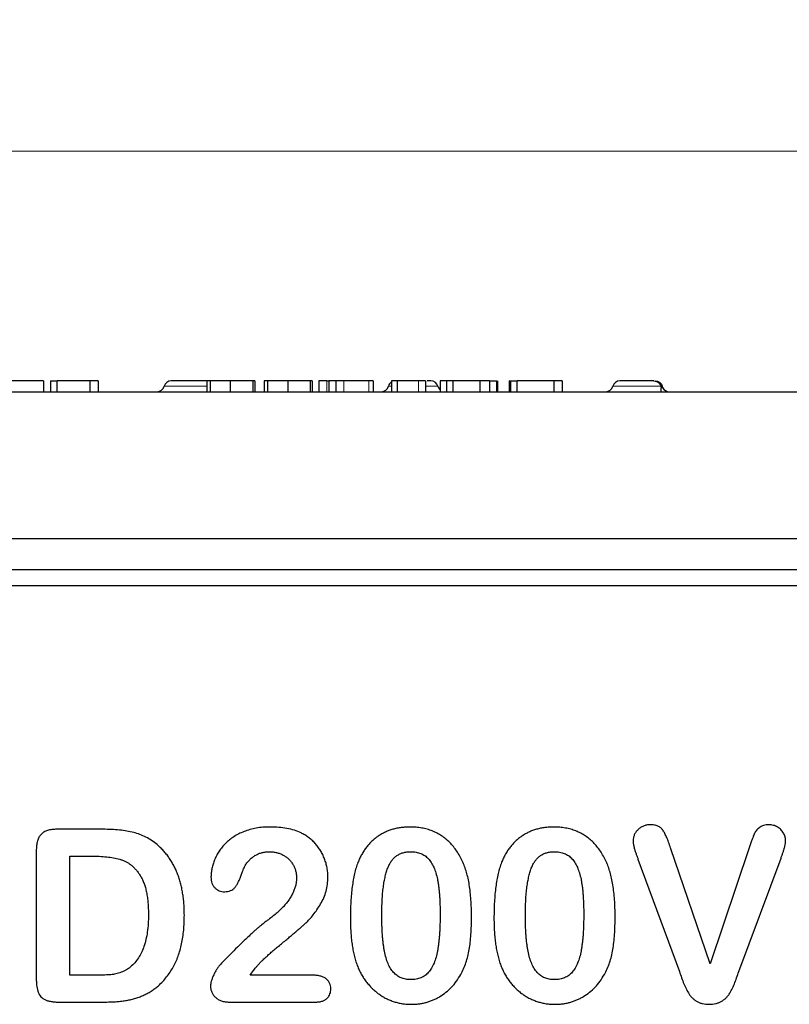
# Model space of a CAD drawing. Units: millimetres. Extents: x 0 to 420, y 0 to 297.
# Drawn here: x 311 to 337, y 229 to 263 of the extents above; entities that cross this region are included whole.
import ezdxf

# ---------------------------------------------------------------- set-up
doc = ezdxf.new("R2010")
doc.units = ezdxf.units.MM
doc.styles.add('SLDTEXTSTYLE0', font='TXT', dxfattribs={"width": 0.605})
doc.dimstyles.new('SLDDIMSTYLE0', dxfattribs={"dimtxt": 3.5, "dimasz": 3.5, "dimexe": 0, "dimexo": 0.0625, "dimgap": 0.875, "dimtad": 1, "dimlfac": 4, "dimrnd": 1e-09, "dimzin": 12, "dimdsep": 46, "dimtxsty": 'SLDTEXTSTYLE0', "dimsah": 1, "dimcen": 0.09, "dimadec": 0, "dimazin": 3, "dimtfac": 1, "dimtdec": 3, "dimtofl": 0, "dimtmove": 0, "dimatfit": 3, "dimfxl": 1, "dimfrac": 2, "dimtolj": 1, "dimtzin": 12, "dimarcsym": 0})

# ---------------------------------------------------------------- blocks, each defined once
blk = doc.blocks.new('_D')
at = {"color": 7, "linetype": 'Continuous', "lineweight": 0}
for p, q in [((222.318, 250.008), (222.318, 259.284)), ((387.318, 250.008), (387.318, 259.284)), ((222.318, 258.284), (387.318, 258.284))]:
    blk.add_line(p, q, dxfattribs=at)
at = {"color": 7, "linetype": 'Continuous', "lineweight": 18}
for points in [[(222.318, 258.284), (225.818, 257.746), (225.818, 258.823)], [(387.318, 258.284), (383.818, 258.823), (383.818, 257.746)]]:
    blk.add_solid(points, dxfattribs=at)
at = {"color": 7, "linetype": 'Continuous', "lineweight": 18, "insert": (300.807, 262.796), "char_height": 3.5, "attachment_point": 1, "style": 'SLDTEXTSTYLE0'}
blk.add_mtext('660', dxfattribs=at)

msp = doc.modelspace()

# ---------------------------------------------------------------- linework, layer by layer
at = {"color": 7, "linetype": 'Continuous', "lineweight": 25}
for p, q in [((311.474, 250.2831), (311.474, 249.9081)), ((311.7167, 250.2831), (311.7167, 249.9081)), ((311.9472, 249.9081), (311.9472, 250.2831)), ((313.0932, 250.2831), (311.9472, 250.2831)), ((313.0932, 250.2831), (313.0932, 249.9081)), ((313.3803, 250.2831), (313.3803, 249.9081)), ((317.1546, 250.2831), (317.1615, 250.283)), ((317.1615, 250.2831), (317.1615, 249.9081)), ((317.2748, 250.2831), (317.2748, 249.9081)), ((317.9814, 250.2831), (317.9814, 249.9081)), ((318.7641, 250.2831), (318.7641, 249.9081)), ((318.8349, 250.2831), (318.8349, 249.9081)), ((319.1615, 250.2831), (319.1615, 249.9081)), ((319.2748, 250.2831), (319.2748, 249.9081)), ((319.9814, 250.2831), (319.9814, 249.9081)), ((320.7641, 250.2831), (320.7641, 249.9081)), ((320.8349, 250.2831), (320.8349, 249.9081)), ((321.0605, 250.2831), (321.0605, 249.9081)), ((321.3407, 250.2831), (321.4115, 250.2831)), ((321.4115, 250.2831), (321.4115, 249.9081)), ((321.6586, 250.2831), (321.6586, 249.9081)), ((322.8031, 250.2831), (321.9301, 250.2831)), ((322.9584, 250.2831), (322.9584, 249.9081)), ((323.599, 250.2831), (323.599, 249.9081)), ((323.787, 250.2831), (323.787, 249.9081)), ((324.7768, 250.2831), (324.7768, 249.9081)), ((325.2865, 250.2831), (325.2865, 249.9081)), ((325.5077, 250.2831), (325.5077, 249.9081)), ((325.724, 250.2831), (325.724, 249.9081)), ((326.6742, 250.2831), (325.724, 250.2831)), ((326.6742, 250.2831), (326.6742, 249.9081)), ((327.0087, 250.2831), (327.0087, 249.9081)), ((327.2611, 249.9081), (327.2611, 250.2831)), ((327.2865, 250.2831), (327.2865, 249.9081)), ((327.6947, 250.2831), (327.6947, 249.9081)), ((327.7004, 250.2831), (327.6947, 250.2831)), ((327.7343, 250.2831), (327.7343, 249.9081)), ((327.9652, 249.9081), (327.9652, 250.2831)), ((329.2494, 250.2831), (327.9652, 250.2831)), ((329.2494, 250.2831), (329.2494, 249.9081)), ((329.5365, 250.2831), (329.5365, 249.9081)), ((242.4428, 249.9081), (367.1928, 249.9081)), ((333.0402, 250.0462), (333.0217, 250.0956)), ((365.193, 244.7831), (244.4426, 244.7831)), ((367.1928, 243.7081), (242.4428, 243.7081)), ((241.2229, 243.1581), (368.4127, 243.1581)), ((313.5446, 234.6737), (311.9418, 234.6737)), ((311.224, 233.9267), (311.224, 229.5163)), ((334.6847, 229.9862), (333.3114, 234.028)), ((336.0605, 234.0573), (334.6847, 229.9862)), ((312.3959, 229.5956), (312.3959, 233.7362)), ((312.3959, 233.7362), (313.2138, 233.7362)), ((332.175, 233.6386), (333.6178, 229.7226)), ((335.6894, 229.7226), (337.1566, 233.6715)), ((313.3346, 229.5956), (312.3959, 229.5956)), ((320.8236, 229.5956), (318.6728, 229.5956)), ((311.9967, 228.6581), (313.5861, 228.6581)), ((317.9464, 228.6581), (320.9591, 228.6581))]:
    msp.add_line(p, q, dxfattribs=at)
at = {"color": 8, "linetype": 'Continuous', "lineweight": 18}
for p, q in [((321.3407, 249.9081), (321.3407, 250.2831)), ((321.9301, 250.2831), (321.9301, 249.9081)), ((322.8031, 250.2831), (322.8031, 249.9081)), ((324.5375, 250.2831), (324.5375, 249.9081)), ((315.6764, 250.0956), (317.1615, 250.0956)), ((323.4889, 250.0956), (323.599, 250.0956)), ((324.7768, 250.0956), (325.2092, 250.0956)), ((331.3014, 250.0956), (332.9743, 250.0956)), ((332.9819, 250.0462), (333.0402, 250.0462))]:
    msp.add_line(p, q, dxfattribs=at)
at = {"color": 7, "linetype": 'Continuous', "lineweight": 25}
for centre, start, end in [((315.9184, 250.0331), 90, 165.52249), ((323.7309, 250.0331), 121.84184, 165.52249), ((324.9671, 250.0331), 14.47751, 90), ((331.5434, 250.0331), 90, 165.52249), ((315.4343, 250.1581), 270, 345.52249), ((323.2468, 250.1581), 270, 345.52249), ((325.4513, 250.1581), 194.47751, 228.78279), ((331.0593, 250.1581), 270, 345.52249), ((333.2638, 250.1581), 206.59391, 270)]:
    msp.add_arc(centre, 0.25, start, end, dxfattribs=at)
for points, knots in [([(310.6474, 250.2831), (310.5407, 250.2831), (310.349, 250.2831), (310.1039, 250.2831), (309.9133, 250.2831), (309.7785, 250.2831), (309.7638, 250.2831), (309.7553, 250.2831)], [0, 0, 0, 0, 0.1899856, 0.3414165, 0.4929079, 0.7074674, 1, 1, 1, 1]), ([(311.474, 250.2831), (311.4608, 250.2831), (311.4382, 250.2831), (311.2724, 250.2831), (311.0629, 250.2831), (310.843, 250.2831), (310.7022, 250.2831), (310.6474, 250.2831)], [0, 0, 0, 0, 0.27762258, 0.47749256, 0.67755589, 0.87453402, 1, 1, 1, 1]), ([(311.7167, 250.2831), (311.719, 250.2831), (311.723, 250.2831), (311.7604, 250.2831), (311.8105, 250.2831), (311.8756, 250.2831), (311.9233, 250.2831), (311.9472, 250.2831)], [0, 0, 0, 0, 0.23002214, 0.40160621, 0.5733455, 0.78593787, 1, 1, 1, 1]), ([(313.3803, 250.2831), (313.3783, 250.2831), (313.3752, 250.2831), (313.3364, 250.2831), (313.2833, 250.2831), (313.1992, 250.2831), (313.1335, 250.2831), (313.0932, 250.2831)], [0, 0, 0, 0, 0.2910696, 0.4394314, 0.5894335, 0.7484243, 1, 1, 1, 1]), ([(317.1546, 250.2831), (317.1463, 250.2831), (317.1335, 250.2831), (317.0565, 250.2831), (316.9766, 250.2831), (316.8783, 250.2831), (316.7343, 250.2831), (316.5365, 250.2831), (316.3388, 250.2831), (316.1947, 250.2831), (316.0964, 250.2831), (316.0165, 250.2831), (315.9395, 250.2831), (315.9267, 250.2831), (315.9184, 250.2831)], [0, 0, 0, 0, 0.1197215, 0.1848954, 0.25, 0.3151739, 0.3802785, 0.5, 0.6197215, 0.6848954, 0.75, 0.8151739, 0.8802785, 1, 1, 1, 1]), ([(317.2748, 250.2831), (317.2515, 250.2831), (317.1879, 250.2831), (317.1647, 250.2831), (317.162, 250.2831), (317.1615, 250.2831)], [0, 0, 0, 0, 0.31812954, 0.86782704, 1, 1, 1, 1]), ([(317.9814, 250.2831), (317.8776, 250.2831), (317.7019, 250.2831), (317.4802, 250.2831), (317.3387, 250.2831), (317.2808, 250.2831), (317.2763, 250.2831), (317.2748, 250.2831)], [0, 0, 0, 0, 0.3025531, 0.5122904, 0.7229565, 0.9049688, 1, 1, 1, 1]), ([(318.7641, 250.2831), (318.7578, 250.2831), (318.7435, 250.2831), (318.6394, 250.2831), (318.4575, 250.2831), (318.2178, 250.2831), (318.0502, 250.2831), (317.9814, 250.2831)], [0, 0, 0, 0, 0.1216194, 0.2791968, 0.5111499, 0.7991612, 1, 1, 1, 1]), ([(318.8349, 250.2831), (318.8316, 250.2831), (318.826, 250.2831), (318.7934, 250.2831), (318.7698, 250.2831), (318.7641, 250.2831)], [0, 0, 0, 0, 0.5153945, 0.8813004, 1, 1, 1, 1]), ([(319.2748, 250.2831), (319.2515, 250.2831), (319.1879, 250.2831), (319.1647, 250.2831), (319.162, 250.2831), (319.1615, 250.2831)], [0, 0, 0, 0, 0.3181295, 0.867827, 1, 1, 1, 1]), ([(319.9814, 250.2831), (319.8776, 250.2831), (319.7019, 250.2831), (319.4802, 250.2831), (319.3387, 250.2831), (319.2808, 250.2831), (319.2763, 250.2831), (319.2748, 250.2831)], [0, 0, 0, 0, 0.3025531, 0.5122904, 0.7229565, 0.9049688, 1, 1, 1, 1]), ([(320.7641, 250.2831), (320.7578, 250.2831), (320.7435, 250.2831), (320.6394, 250.2831), (320.4575, 250.2831), (320.2178, 250.2831), (320.0502, 250.2831), (319.9814, 250.2831)], [0, 0, 0, 0, 0.1216194, 0.2791968, 0.5111499, 0.7991612, 1, 1, 1, 1]), ([(320.8349, 250.2831), (320.8316, 250.2831), (320.826, 250.2831), (320.7934, 250.2831), (320.7698, 250.2831), (320.7641, 250.2831)], [0, 0, 0, 0, 0.5153945, 0.8813004, 1, 1, 1, 1]), ([(321.3407, 250.2831), (321.3038, 250.2831), (321.2296, 250.2831), (321.1389, 250.2831), (321.0877, 250.2831), (321.064, 250.2831), (321.0618, 250.2831), (321.0605, 250.2831)], [0, 0, 0, 0, 0.28664754, 0.5758877, 0.69002363, 0.80369355, 1, 1, 1, 1]), ([(321.6586, 250.2831), (321.6196, 250.2831), (321.5583, 250.2831), (321.4865, 250.2831), (321.4402, 250.2831), (321.4152, 250.2831), (321.4128, 250.2831), (321.4115, 250.2831)], [0, 0, 0, 0, 0.2672705, 0.4197239, 0.5727165, 0.7862333, 1, 1, 1, 1]), ([(321.9301, 250.2831), (321.911, 250.2831), (321.8728, 250.2831), (321.8154, 250.2831), (321.7565, 250.2831), (321.6999, 250.2831), (321.6687, 250.2831), (321.6586, 250.2831)], [0, 0, 0, 0, 0.26104873, 0.52222326, 0.74151517, 0.91673211, 1, 1, 1, 1]), ([(322.9584, 250.2831), (322.9537, 250.2831), (322.9424, 250.2831), (322.8756, 250.2831), (322.8274, 250.2831), (322.8031, 250.2831)], [0, 0, 0, 0, 0.25893618, 0.62638023, 1, 1, 1, 1]), ([(323.787, 250.2831), (323.7639, 250.2831), (323.722, 250.2831), (323.6716, 250.2831), (323.6302, 250.2831), (323.6024, 250.2831), (323.6002, 250.2831), (323.599, 250.2831)], [0, 0, 0, 0, 0.1939148, 0.3502992, 0.5054216, 0.7516578, 1, 1, 1, 1]), ([(324.5375, 250.2831), (324.4616, 250.2831), (324.2727, 250.2831), (324.0825, 250.2831), (323.9695, 250.2831), (323.9161, 250.2831), (323.8845, 250.2831), (323.841, 250.2831), (323.8085, 250.2831), (323.787, 250.2831)], [0, 0, 0, 0, 0.2554912, 0.6354585, 0.7817717, 0.8622201, 0.9029203, 0.9357468, 1, 1, 1, 1]), ([(324.7768, 250.2831), (324.7754, 250.2831), (324.773, 250.2831), (324.7494, 250.2831), (324.7012, 250.2831), (324.6288, 250.2831), (324.568, 250.2831), (324.5375, 250.2831)], [0, 0, 0, 0, 0.1814333, 0.3031025, 0.4247379, 0.710993, 1, 1, 1, 1]), ([(324.9671, 250.2831), (324.9583, 250.2831), (324.9447, 250.2831), (324.8826, 250.2831), (324.8436, 250.2831), (324.832, 250.2831)], [0, 0, 0, 0, 0.5634201, 0.8701344, 1, 1, 1, 1]), ([(325.5077, 250.2831), (325.4758, 250.2831), (325.4222, 250.2831), (325.3592, 250.2831), (325.3154, 250.2831), (325.2898, 250.2831), (325.2877, 250.2831), (325.2865, 250.2831)], [0, 0, 0, 0, 0.2339302, 0.3931094, 0.5519347, 0.7688691, 1, 1, 1, 1]), ([(325.724, 250.2831), (325.722, 250.2831), (325.7187, 250.2831), (325.68, 250.2831), (325.6292, 250.2831), (325.5679, 250.2831), (325.5269, 250.2831), (325.5077, 250.2831)], [0, 0, 0, 0, 0.3252023, 0.5088189, 0.6937676, 0.8563056, 1, 1, 1, 1]), ([(327.0087, 250.2831), (326.9727, 250.2831), (326.9029, 250.2831), (326.8092, 250.2831), (326.7433, 250.2831), (326.6974, 250.2831), (326.6742, 250.2831)], [0, 0, 0, 0, 0.2271219, 0.4399683, 0.7178316, 1, 1, 1, 1]), ([(327.0087, 250.2831), (327.044, 250.2831), (327.1121, 250.2831), (327.1987, 250.2831), (327.243, 250.2831), (327.2588, 250.2831), (327.2611, 250.2831)], [0, 0, 0, 0, 0.3297793, 0.6368341, 0.9465392, 1, 1, 1, 1]), ([(327.7343, 250.2831), (327.7366, 250.2831), (327.7406, 250.2831), (327.7779, 250.2831), (327.8279, 250.2831), (327.8932, 250.2831), (327.941, 250.2831), (327.9652, 250.2831)], [0, 0, 0, 0, 0.2296873, 0.4010108, 0.5724893, 0.7835332, 1, 1, 1, 1]), ([(329.5365, 250.2831), (329.5344, 250.2831), (329.5311, 250.2831), (329.4923, 250.2831), (329.4419, 250.2831), (329.3645, 250.2831), (329.2987, 250.2831), (329.2547, 250.2831), (329.2494, 250.2831)], [0, 0, 0, 0, 0.2949951, 0.4428714, 0.5922599, 0.7242244, 0.9670011, 1, 1, 1, 1]), ([(332.7323, 250.2831), (332.6998, 250.2831), (332.6328, 250.2831), (332.4577, 250.2831), (332.2514, 250.2831), (332.0383, 250.2831), (331.839, 250.2831), (331.6744, 250.2831), (331.5639, 250.2831), (331.5501, 250.2831), (331.5434, 250.2831)], [0, 0, 0, 0, 0.1212402, 0.25, 0.3787598, 0.5, 0.6212402, 0.75, 0.8787598, 1, 1, 1, 1]), ([(332.7323, 250.2831), (332.7619, 250.2801), (332.8165, 250.2745), (332.8893, 250.2325), (332.9462, 250.1735), (332.9651, 250.1212), (332.9743, 250.0956)], [0, 0, 0, 0, 0.27109283, 0.50049131, 0.75591724, 1, 1, 1, 1]), ([(332.7796, 250.2831), (332.8061, 250.2807), (332.8592, 250.2759), (332.9319, 250.2365), (332.9916, 250.1771), (333.0123, 250.1211), (333.0217, 250.0956)], [0, 0, 0, 0, 0.2719265, 0.544695, 0.7932311, 1, 1, 1, 1]), ([(332.9743, 250.0956), (332.9755, 250.0906), (332.9783, 250.0788), (332.9808, 250.0617), (332.9815, 250.0517), (332.9819, 250.0462)], [0, 0, 0, 0, 0.2525851, 0.587911, 1, 1, 1, 1]), ([(332.9892, 249.9081), (332.9888, 249.915), (332.9881, 249.929), (332.984, 250.0065), (332.9819, 250.0462)], [0, 0, 0, 0, 0.48827532, 1, 1, 1, 1]), ([(332.601, 234.83), (332.5597, 234.8279), (332.4798, 234.824), (332.365, 234.7913), (332.2623, 234.7351), (332.173, 234.6594), (332.0996, 234.5721), (332.0452, 234.4771), (332.0119, 234.3768), (332.0075, 234.3078), (332.0053, 234.2734)], [0, 0, 0, 0, 0.1372128, 0.2652797, 0.3930388, 0.523675, 0.6524051, 0.7705665, 0.8856823, 1, 1, 1, 1]), ([(333.3114, 234.028), (333.2892, 234.0933), (333.2477, 234.2155), (333.1812, 234.3829), (333.1155, 234.522), (333.0502, 234.6362), (332.9719, 234.7284), (332.8669, 234.7884), (332.7408, 234.8241), (332.6497, 234.8279), (332.601, 234.83)], [0, 0, 0, 0, 0.1767331, 0.3306453, 0.4612164, 0.5706414, 0.6673534, 0.7669446, 0.875497, 1, 1, 1, 1]), ([(336.7392, 234.83), (336.7053, 234.8291), (336.6405, 234.8273), (336.5491, 234.8072), (336.4681, 234.7759), (336.3996, 234.7312), (336.3424, 234.6791), (336.2929, 234.6241), (336.2524, 234.5653), (336.2189, 234.4998), (336.1875, 234.4204), (336.1517, 234.3207), (336.1072, 234.1973), (336.0769, 234.1066), (336.0605, 234.0573)], [0, 0, 0, 0, 0.0902331, 0.1723919, 0.2483622, 0.3206061, 0.3890067, 0.4543431, 0.5175542, 0.5787105, 0.6502501, 0.745003, 0.8613602, 1, 1, 1, 1]), ([(337.3178, 234.2819), (337.3138, 234.3265), (337.3057, 234.4184), (337.2539, 234.5252), (337.2012, 234.6062), (337.1514, 234.6616), (337.0948, 234.7108), (337.0318, 234.7532), (336.9634, 234.7877), (336.891, 234.8119), (336.8159, 234.8273), (336.7649, 234.8291), (336.7392, 234.83)], [0, 0, 0, 0, 0.15153656, 0.31247497, 0.39754956, 0.48111627, 0.56572539, 0.6527256, 0.73962611, 0.82609325, 0.91238198, 1, 1, 1, 1]), ([(311.9418, 234.6737), (311.883, 234.6719), (311.773, 234.6685), (311.6198, 234.6363), (311.4922, 234.5804), (311.3891, 234.5006), (311.3118, 234.394), (311.2608, 234.2608), (311.2294, 234.1023), (311.2259, 233.9879), (311.224, 233.9267)], [0, 0, 0, 0, 0.1468944, 0.2751039, 0.3890235, 0.4926963, 0.5975669, 0.7140285, 0.8470083, 1, 1, 1, 1]), ([(315.4294, 234.1427), (315.3677, 234.1914), (315.2459, 234.2876), (315.0463, 234.4054), (314.836, 234.4971), (314.614, 234.5663), (314.376, 234.6138), (314.1188, 234.6493), (313.8391, 234.6695), (313.6451, 234.6723), (313.5446, 234.6737)], [0, 0, 0, 0, 0.1175464, 0.232354, 0.346196, 0.4605446, 0.5801164, 0.7093641, 0.8493648, 1, 1, 1, 1]), ([(319.3722, 234.7519), (319.2875, 234.7501), (319.1236, 234.7467), (318.8856, 234.7171), (318.6648, 234.6676), (318.4607, 234.5987), (318.2742, 234.5146), (318.1038, 234.4177), (317.951, 234.3077), (317.8148, 234.1865), (317.6958, 234.0552), (317.5935, 233.9154), (317.5042, 233.7695), (317.433, 233.6168), (317.3791, 233.4622), (317.3374, 233.3104), (317.3138, 233.1604), (317.3099, 233.0613), (317.308, 233.0124)], [0, 0, 0, 0, 0.0844779, 0.1634089, 0.2387276, 0.3098279, 0.3779443, 0.4424786, 0.5049903, 0.5653533, 0.6239664, 0.6814359, 0.7378832, 0.794348, 0.84903, 0.9011062, 0.951216, 1, 1, 1, 1]), ([(320.4428, 234.5492), (320.3662, 234.581), (320.2081, 234.6466), (319.9493, 234.7071), (319.6684, 234.7459), (319.4733, 234.7498), (319.3722, 234.7519)], [0, 0, 0, 0, 0.2263647, 0.4669659, 0.7239671, 1, 1, 1, 1]), ([(321.3803, 233.0099), (321.3789, 233.0641), (321.376, 233.1721), (321.3536, 233.3329), (321.3152, 233.4903), (321.2641, 233.6444), (321.1998, 233.7922), (321.1238, 233.9326), (321.0358, 234.0636), (320.9357, 234.1843), (320.8253, 234.2942), (320.7076, 234.3938), (320.5791, 234.4786), (320.4884, 234.5256), (320.4428, 234.5492)], [0, 0, 0, 0, 0.08557379, 0.17056626, 0.25584262, 0.34121098, 0.42670749, 0.5101176, 0.59301347, 0.67563979, 0.75744955, 0.83867649, 0.91889777, 1, 1, 1, 1]), ([(324.2416, 234.7519), (324.1887, 234.751), (324.0846, 234.7492), (323.9317, 234.7341), (323.7842, 234.7103), (323.6427, 234.6739), (323.5056, 234.6314), (323.3758, 234.5749), (323.2502, 234.5119), (323.1313, 234.4374), (323.0181, 234.354), (322.9121, 234.2611), (322.8129, 234.1595), (322.7208, 234.0488), (322.6355, 233.9293), (322.5574, 233.8007), (322.486, 233.6632), (322.4449, 233.5669), (322.424, 233.5177)], [0, 0, 0, 0, 0.0676225, 0.1329122, 0.196164, 0.2583317, 0.3194978, 0.3793707, 0.4388972, 0.4989145, 0.5583956, 0.6184578, 0.6787559, 0.7396673, 0.8022835, 0.8662176, 0.9317944, 1, 1, 1, 1]), ([(326.0666, 233.5544), (326.0354, 233.6175), (325.9746, 233.7407), (325.8688, 233.9136), (325.7514, 234.0693), (325.6255, 234.2115), (325.4876, 234.336), (325.3412, 234.4473), (325.1822, 234.5401), (325.0135, 234.6175), (324.834, 234.6769), (324.6454, 234.7214), (324.4466, 234.7471), (324.3109, 234.7503), (324.2416, 234.7519)], [0, 0, 0, 0, 0.0910793, 0.1775403, 0.2617361, 0.3429759, 0.4226914, 0.501625, 0.5804129, 0.6602412, 0.7412814, 0.8245046, 0.9104661, 1, 1, 1, 1]), ([(329.2416, 234.7519), (329.1887, 234.751), (329.0846, 234.7492), (328.9317, 234.7341), (328.7842, 234.7103), (328.6427, 234.6739), (328.5056, 234.6314), (328.3758, 234.5749), (328.2502, 234.5119), (328.1313, 234.4374), (328.0181, 234.354), (327.9121, 234.2611), (327.8129, 234.1595), (327.7208, 234.0488), (327.6355, 233.9293), (327.5574, 233.8007), (327.486, 233.6632), (327.4449, 233.5669), (327.424, 233.5177)], [0, 0, 0, 0, 0.0676225, 0.1329122, 0.196164, 0.2583317, 0.3194978, 0.3793707, 0.4388972, 0.4989145, 0.5583956, 0.6184578, 0.6787559, 0.7396673, 0.8022835, 0.8662176, 0.9317944, 1, 1, 1, 1]), ([(331.0666, 233.5544), (331.0354, 233.6175), (330.9746, 233.7407), (330.8688, 233.9136), (330.7514, 234.0693), (330.6255, 234.2115), (330.4876, 234.336), (330.3412, 234.4473), (330.1822, 234.5401), (330.0135, 234.6175), (329.834, 234.6769), (329.6454, 234.7214), (329.4466, 234.7471), (329.3109, 234.7503), (329.2416, 234.7519)], [0, 0, 0, 0, 0.0910793, 0.1775403, 0.2617361, 0.3429759, 0.4226914, 0.501625, 0.5804129, 0.6602412, 0.7412814, 0.8245046, 0.9104661, 1, 1, 1, 1]), ([(316.3803, 231.6806), (316.3796, 231.7485), (316.3783, 231.8821), (316.3669, 232.0788), (316.3492, 232.2691), (316.3216, 232.4526), (316.2899, 232.6302), (316.2472, 232.8), (316.2007, 232.9644), (316.1435, 233.1215), (316.0823, 233.2735), (316.011, 233.4175), (315.9327, 233.5548), (315.847, 233.6856), (315.7545, 233.8103), (315.6537, 233.9282), (315.5452, 234.039), (315.468, 234.1082), (315.4294, 234.1427)], [0, 0, 0, 0, 0.0747568, 0.1469286, 0.2166266, 0.2849237, 0.3509373, 0.4149841, 0.4774474, 0.5387454, 0.5987553, 0.6576039, 0.7153391, 0.7725673, 0.8294989, 0.8860067, 0.942977, 1, 1, 1, 1]), ([(332.0053, 234.2734), (332.0071, 234.2428), (332.0113, 234.175), (332.0314, 234.0689), (332.0609, 233.9578), (332.0968, 233.8489), (332.1381, 233.7445), (332.1626, 233.6741), (332.175, 233.6386)], [0, 0, 0, 0, 0.1391465, 0.3082002, 0.4898727, 0.6612273, 0.8291952, 1, 1, 1, 1]), ([(337.1566, 233.6715), (337.1687, 233.707), (337.1923, 233.7765), (337.2304, 233.879), (337.2651, 233.9811), (337.2928, 234.0841), (337.3141, 234.1842), (337.3166, 234.2505), (337.3178, 234.2819)], [0, 0, 0, 0, 0.1771268, 0.3469937, 0.5174159, 0.6869008, 0.8514843, 1, 1, 1, 1]), ([(318.4982, 233.4152), (318.5241, 233.4533), (318.5746, 233.5275), (318.6638, 233.6245), (318.7595, 233.7078), (318.8636, 233.7744), (318.9739, 233.8284), (319.0918, 233.8662), (319.2176, 233.8885), (319.3038, 233.8911), (319.3478, 233.8925)], [0, 0, 0, 0, 0.1354942, 0.2634044, 0.3864527, 0.507607, 0.6258905, 0.7466126, 0.8705596, 1, 1, 1, 1]), ([(319.3478, 233.8925), (319.3898, 233.8912), (319.4725, 233.8887), (319.5935, 233.865), (319.7103, 233.8309), (319.8198, 233.7784), (319.9227, 233.7157), (320.0151, 233.6396), (320.0948, 233.5505), (320.163, 233.4518), (320.219, 233.3439), (320.2571, 233.2271), (320.2833, 233.1039), (320.2854, 233.019), (320.2865, 232.9757)], [0, 0, 0, 0, 0.0859597, 0.168974, 0.2517287, 0.334475, 0.4167839, 0.4978565, 0.5786719, 0.6607147, 0.7430616, 0.8265802, 0.911545, 1, 1, 1, 1]), ([(323.2553, 231.6818), (323.2561, 231.7725), (323.2576, 231.9484), (323.267, 232.2029), (323.2838, 232.4395), (323.3081, 232.6573), (323.338, 232.857), (323.3756, 233.0385), (323.4204, 233.2016), (323.4709, 233.3478), (323.5319, 233.4759), (323.6032, 233.5874), (323.6848, 233.6829), (323.7797, 233.7594), (323.8842, 233.8207), (324.0009, 233.8613), (324.1269, 233.8882), (324.2146, 233.891), (324.2599, 233.8925)], [0, 0, 0, 0, 0.1003589, 0.1944777, 0.2815558, 0.3626069, 0.4368145, 0.5048597, 0.5674161, 0.6237793, 0.6757069, 0.7238884, 0.7698192, 0.8139559, 0.8581063, 0.9030882, 0.9499508, 1, 1, 1, 1]), ([(324.2599, 233.8925), (324.2921, 233.8918), (324.3546, 233.8904), (324.4455, 233.8798), (324.5307, 233.8596), (324.6111, 233.8333), (324.6861, 233.799), (324.7551, 233.7569), (324.8194, 233.7078), (324.8983, 233.6298), (324.9858, 233.5117), (325.0736, 233.3454), (325.1438, 233.1496), (325.1872, 232.968), (325.2156, 232.808), (325.2352, 232.677), (325.2506, 232.5373), (325.2645, 232.3892), (325.2736, 232.2324), (325.2809, 232.0672), (325.2862, 231.8938), (325.2864, 231.7754), (325.2865, 231.7148)], [0, 0, 0, 0, 0.0357587, 0.0694767, 0.1015145, 0.1329822, 0.1633413, 0.192974, 0.2226481, 0.2530341, 0.315997, 0.3852013, 0.4613302, 0.5465698, 0.5925282, 0.6419115, 0.6938096, 0.7487655, 0.8072263, 0.8683492, 0.9326035, 1, 1, 1, 1]), ([(328.2553, 231.6818), (328.2561, 231.7725), (328.2576, 231.9484), (328.267, 232.2029), (328.2838, 232.4395), (328.3081, 232.6573), (328.338, 232.857), (328.3756, 233.0385), (328.4204, 233.2016), (328.4709, 233.3478), (328.5319, 233.4759), (328.6032, 233.5874), (328.6848, 233.6829), (328.7797, 233.7594), (328.8842, 233.8207), (329.0009, 233.8613), (329.1269, 233.8882), (329.2146, 233.891), (329.2599, 233.8925)], [0, 0, 0, 0, 0.1003589, 0.1944777, 0.2815558, 0.3626069, 0.4368145, 0.5048597, 0.5674161, 0.6237793, 0.6757069, 0.7238884, 0.7698192, 0.8139559, 0.8581063, 0.9030882, 0.9499508, 1, 1, 1, 1]), ([(329.2599, 233.8925), (329.2921, 233.8918), (329.3546, 233.8904), (329.4455, 233.8798), (329.5307, 233.8596), (329.6111, 233.8333), (329.6861, 233.799), (329.7551, 233.7569), (329.8194, 233.7078), (329.8983, 233.6298), (329.9858, 233.5117), (330.0736, 233.3454), (330.1438, 233.1496), (330.1872, 232.968), (330.2156, 232.808), (330.2352, 232.677), (330.2506, 232.5373), (330.2645, 232.3892), (330.2736, 232.2324), (330.2809, 232.0672), (330.2862, 231.8938), (330.2864, 231.7754), (330.2865, 231.7148)], [0, 0, 0, 0, 0.0357587, 0.0694767, 0.1015145, 0.1329822, 0.1633413, 0.192974, 0.2226481, 0.2530341, 0.315997, 0.3852013, 0.4613302, 0.5465698, 0.5925282, 0.6419115, 0.6938096, 0.7487655, 0.8072263, 0.8683492, 0.9326035, 1, 1, 1, 1]), ([(313.2138, 233.7362), (313.305, 233.735), (313.4808, 233.7327), (313.7338, 233.7097), (313.9659, 233.6704), (314.1464, 233.6262), (314.2815, 233.5798), (314.3759, 233.5323), (314.4666, 233.4759), (314.5539, 233.41), (314.6355, 233.3321), (314.7139, 233.2452), (314.7886, 233.1481), (314.8597, 233.0405), (314.9252, 232.9208), (314.9793, 232.786), (315.0276, 232.6383), (315.0639, 232.4753), (315.0954, 232.2991), (315.1145, 232.1081), (315.1291, 231.9034), (315.1299, 231.762), (315.1303, 231.6891)], [0, 0, 0, 0, 0.08340551, 0.16077738, 0.23212674, 0.29856954, 0.3305928, 0.36255327, 0.39498492, 0.42818703, 0.46241844, 0.49799736, 0.53514783, 0.57437698, 0.61584653, 0.65973921, 0.70705853, 0.75788973, 0.81229009, 0.870699, 0.9333646, 1, 1, 1, 1]), ([(322.424, 233.5177), (322.4019, 233.4562), (322.3562, 233.3288), (322.3038, 233.1248), (322.2588, 232.9039), (322.2227, 232.666), (322.1948, 232.4122), (322.176, 232.143), (322.1631, 231.8585), (322.1621, 231.6635), (322.1615, 231.5634)], [0, 0, 0, 0, 0.0989521, 0.2047312, 0.3185243, 0.4400483, 0.5689474, 0.704815, 0.8484642, 1, 1, 1, 1]), ([(326.3803, 231.633), (326.3794, 231.7335), (326.3777, 231.929), (326.3628, 232.2136), (326.339, 232.4808), (326.305, 232.7301), (326.2619, 232.9619), (326.2062, 233.1755), (326.1447, 233.373), (326.092, 233.4953), (326.0666, 233.5544)], [0, 0, 0, 0, 0.1537903, 0.299037, 0.4359431, 0.5641342, 0.6839118, 0.7964025, 0.9017315, 1, 1, 1, 1]), ([(327.424, 233.5177), (327.4019, 233.4562), (327.3562, 233.3288), (327.3038, 233.1248), (327.2588, 232.9039), (327.2227, 232.666), (327.1948, 232.4122), (327.176, 232.143), (327.1631, 231.8585), (327.1621, 231.6635), (327.1615, 231.5634)], [0, 0, 0, 0, 0.0989521, 0.2047312, 0.3185243, 0.4400483, 0.5689474, 0.704815, 0.8484642, 1, 1, 1, 1]), ([(331.3803, 231.633), (331.3794, 231.7335), (331.3777, 231.929), (331.3628, 232.2136), (331.339, 232.4808), (331.305, 232.7301), (331.2619, 232.9619), (331.2062, 233.1755), (331.1447, 233.373), (331.092, 233.4953), (331.0666, 233.5544)], [0, 0, 0, 0, 0.1537903, 0.299037, 0.4359431, 0.5641342, 0.6839118, 0.7964025, 0.9017315, 1, 1, 1, 1]), ([(317.7853, 232.4984), (317.8225, 232.5002), (317.8933, 232.5035), (317.9922, 232.5321), (318.0771, 232.579), (318.146, 232.6479), (318.205, 232.7327), (318.2612, 232.8321), (318.3133, 232.9477), (318.36, 233.0725), (318.4019, 233.1918), (318.4388, 233.2908), (318.4705, 233.3623), (318.4903, 233.4002), (318.4982, 233.4152)], [0, 0, 0, 0, 0.0892722, 0.1696799, 0.2449531, 0.3195956, 0.4015036, 0.4925343, 0.5935504, 0.7055291, 0.8124827, 0.8972386, 0.9593532, 1, 1, 1, 1]), ([(317.308, 233.0124), (317.3095, 232.9748), (317.3122, 232.9026), (317.3388, 232.8009), (317.3802, 232.7103), (317.4406, 232.6342), (317.5145, 232.575), (317.5965, 232.5289), (317.6886, 232.5032), (317.7526, 232.5001), (317.7853, 232.4984)], [0, 0, 0, 0, 0.1429515, 0.2740976, 0.3974626, 0.5198998, 0.6399213, 0.7564005, 0.8755791, 1, 1, 1, 1]), ([(318.8754, 229.8654), (318.8964, 229.8904), (318.9412, 229.9438), (319.017, 230.0257), (319.1071, 230.1126), (319.2063, 230.2096), (319.3193, 230.3118), (319.4438, 230.4218), (319.5806, 230.5389), (319.7259, 230.66), (319.8721, 230.7806), (320.0103, 230.8959), (320.1377, 231.0026), (320.2543, 231.0999), (320.3582, 231.1907), (320.4533, 231.2703), (320.5341, 231.3448), (320.6331, 231.4293), (320.7467, 231.5441), (320.8762, 231.6989), (321.0049, 231.8764), (321.1305, 232.0726), (321.2428, 232.2865), (321.3222, 232.5177), (321.3715, 232.76), (321.3773, 232.9259), (321.3803, 233.0099)], [0, 0, 0, 0, 0.0235759, 0.0504251, 0.0805826, 0.1140727, 0.1507146, 0.1907242, 0.2341113, 0.2808835, 0.3274677, 0.3711142, 0.410995, 0.4475245, 0.4808943, 0.510723, 0.5371762, 0.5603075, 0.6048147, 0.6536589, 0.7060766, 0.7631944, 0.8219935, 0.8802228, 0.9392898, 1, 1, 1, 1]), ([(320.2865, 232.9757), (320.2851, 232.9345), (320.2823, 232.8516), (320.2588, 232.7268), (320.2222, 232.6008), (320.1702, 232.4741), (320.1062, 232.3467), (320.025, 232.2224), (319.9342, 232.097), (319.8268, 231.9753), (319.7066, 231.8542), (319.5731, 231.7331), (319.4252, 231.6121), (319.3193, 231.5348), (319.2648, 231.495)], [0, 0, 0, 0, 0.0661844, 0.1332932, 0.2034691, 0.2768375, 0.3531925, 0.4323107, 0.5151282, 0.6018329, 0.6929554, 0.7892759, 0.8915433, 1, 1, 1, 1]), ([(315.1303, 231.6891), (315.1286, 231.5861), (315.1252, 231.3878), (315.0959, 231.102), (315.0473, 230.8398), (314.9816, 230.6002), (314.8934, 230.3846), (314.7852, 230.1931), (314.6604, 230.0217), (314.5582, 229.9285), (314.5077, 229.8825)], [0, 0, 0, 0, 0.1567334, 0.301768, 0.4365696, 0.5620224, 0.6791934, 0.7900959, 0.8962251, 1, 1, 1, 1]), ([(315.4794, 229.2257), (315.53, 229.2741), (315.6304, 229.3702), (315.764, 229.5291), (315.8861, 229.6951), (315.9925, 229.8726), (316.0866, 230.0593), (316.1677, 230.2572), (316.2345, 230.4663), (316.288, 230.6867), (316.3291, 230.9187), (316.3599, 231.1619), (316.3766, 231.4175), (316.379, 231.5914), (316.3803, 231.6806)], [0, 0, 0, 0, 0.07778034, 0.15452105, 0.2306667, 0.30682311, 0.38435674, 0.46312139, 0.54443204, 0.62831036, 0.71523696, 0.80647408, 0.90084099, 1, 1, 1, 1]), ([(319.2648, 231.495), (319.2476, 231.483), (319.2102, 231.4567), (319.1517, 231.4108), (319.0847, 231.3575), (319.0099, 231.2947), (318.9273, 231.223), (318.837, 231.142), (318.7382, 231.0533), (318.5938, 230.9202), (318.4009, 230.7396), (318.1616, 230.5036), (317.907, 230.2486), (317.735, 230.0699), (317.6461, 229.9777)], [0, 0, 0, 0, 0.02837, 0.0616821, 0.1003968, 0.1441006, 0.193585, 0.248087, 0.3080223, 0.3729865, 0.5133601, 0.6649479, 0.8270222, 1, 1, 1, 1]), ([(322.1615, 231.5634), (322.1622, 231.4852), (322.1634, 231.3321), (322.1753, 231.1067), (322.1912, 230.8895), (322.2174, 230.6807), (322.2494, 230.4804), (322.2919, 230.2893), (322.3392, 230.1061), (322.3797, 229.9889), (322.3996, 229.9313)], [0, 0, 0, 0, 0.1414261, 0.2771049, 0.4086075, 0.5354959, 0.6579085, 0.7755004, 0.8898366, 1, 1, 1, 1]), ([(324.2685, 229.4394), (324.2375, 229.4399), (324.1769, 229.441), (324.0887, 229.4539), (324.0056, 229.473), (323.9273, 229.5001), (323.8543, 229.5358), (323.7851, 229.5781), (323.7228, 229.6307), (323.6426, 229.7099), (323.5563, 229.8329), (323.4679, 230.0039), (323.3982, 230.2056), (323.3543, 230.3927), (323.3265, 230.5573), (323.3064, 230.6923), (323.2913, 230.8361), (323.2774, 230.9887), (323.2682, 231.1499), (323.2609, 231.3196), (323.2556, 231.4978), (323.2554, 231.6195), (323.2553, 231.6818)], [0, 0, 0, 0, 0.0338256, 0.0661532, 0.0972205, 0.1268975, 0.1565344, 0.1859032, 0.2152855, 0.2454746, 0.3088087, 0.3784265, 0.4553694, 0.5413398, 0.588279, 0.6377137, 0.690509, 0.7463147, 0.8051263, 0.8670009, 0.9319554, 1, 1, 1, 1]), ([(325.2865, 231.7148), (325.2865, 231.6509), (325.2863, 231.5259), (325.2805, 231.3436), (325.2753, 231.1706), (325.2655, 231.007), (325.252, 230.8528), (325.2362, 230.7079), (325.218, 230.5727), (325.1913, 230.4087), (325.15, 230.2221), (325.0802, 230.0204), (324.9944, 229.846), (324.9072, 229.7208), (324.828, 229.6376), (324.7638, 229.5849), (324.6951, 229.5389), (324.62, 229.5021), (324.5393, 229.4747), (324.4541, 229.4533), (324.3632, 229.4411), (324.3006, 229.4399), (324.2685, 229.4394)], [0, 0, 0, 0, 0.0688698, 0.134691, 0.1965799, 0.255464, 0.3113814, 0.3634555, 0.4125885, 0.4583809, 0.5425496, 0.6182956, 0.6879364, 0.7514729, 0.7818763, 0.8114747, 0.8409168, 0.8707354, 0.9013941, 0.9325662, 0.9653215, 1, 1, 1, 1]), ([(326.0055, 229.6139), (326.0398, 229.6805), (326.1085, 229.8142), (326.1895, 230.0277), (326.2564, 230.251), (326.3029, 230.4892), (326.3378, 230.7436), (326.3635, 231.0193), (326.3776, 231.3183), (326.3794, 231.5255), (326.3803, 231.633)], [0, 0, 0, 0, 0.1080994, 0.2172053, 0.3294163, 0.4446384, 0.5675651, 0.7004639, 0.8447224, 1, 1, 1, 1]), ([(327.1615, 231.5634), (327.1622, 231.4852), (327.1634, 231.3321), (327.1753, 231.1067), (327.1912, 230.8895), (327.2174, 230.6807), (327.2494, 230.4804), (327.2919, 230.2893), (327.3392, 230.1061), (327.3797, 229.9889), (327.3996, 229.9313)], [0, 0, 0, 0, 0.1414261, 0.2771049, 0.4086075, 0.5354959, 0.6579085, 0.7755004, 0.8898366, 1, 1, 1, 1]), ([(329.2685, 229.4394), (329.2375, 229.4399), (329.1769, 229.441), (329.0887, 229.4539), (329.0056, 229.473), (328.9273, 229.5001), (328.8543, 229.5358), (328.7851, 229.5781), (328.7228, 229.6307), (328.6426, 229.7099), (328.5563, 229.8329), (328.4679, 230.0039), (328.3982, 230.2056), (328.3543, 230.3927), (328.3265, 230.5573), (328.3064, 230.6923), (328.2913, 230.8361), (328.2774, 230.9887), (328.2682, 231.1499), (328.2609, 231.3196), (328.2556, 231.4978), (328.2554, 231.6195), (328.2553, 231.6818)], [0, 0, 0, 0, 0.0338256, 0.0661532, 0.0972205, 0.1268975, 0.1565344, 0.1859032, 0.2152855, 0.2454746, 0.3088087, 0.3784265, 0.4553694, 0.5413398, 0.588279, 0.6377137, 0.690509, 0.7463147, 0.8051263, 0.8670009, 0.9319554, 1, 1, 1, 1]), ([(330.2865, 231.7148), (330.2865, 231.6509), (330.2863, 231.5259), (330.2805, 231.3436), (330.2753, 231.1706), (330.2655, 231.007), (330.252, 230.8528), (330.2362, 230.7079), (330.218, 230.5727), (330.1913, 230.4087), (330.15, 230.2221), (330.0802, 230.0204), (329.9944, 229.846), (329.9072, 229.7208), (329.828, 229.6376), (329.7638, 229.5849), (329.6951, 229.5389), (329.62, 229.5021), (329.5393, 229.4747), (329.4541, 229.4533), (329.3632, 229.4411), (329.3006, 229.4399), (329.2685, 229.4394)], [0, 0, 0, 0, 0.0688698, 0.134691, 0.1965799, 0.255464, 0.3113814, 0.3634555, 0.4125885, 0.4583809, 0.5425496, 0.6182956, 0.6879364, 0.7514729, 0.7818763, 0.8114747, 0.8409168, 0.8707354, 0.9013941, 0.9325662, 0.9653215, 1, 1, 1, 1]), ([(331.0055, 229.6139), (331.0398, 229.6805), (331.1085, 229.8142), (331.1895, 230.0277), (331.2564, 230.251), (331.3029, 230.4892), (331.3378, 230.7436), (331.3635, 231.0193), (331.3776, 231.3183), (331.3794, 231.5255), (331.3803, 231.633)], [0, 0, 0, 0, 0.1080994, 0.2172053, 0.3294163, 0.4446384, 0.5675651, 0.7004639, 0.8447224, 1, 1, 1, 1]), ([(314.5077, 229.8825), (314.4841, 229.8629), (314.4369, 229.8237), (314.3583, 229.773), (314.2735, 229.7296), (314.1541, 229.6818), (314.0028, 229.6379), (313.848, 229.6125), (313.718, 229.6033), (313.6053, 229.5986), (313.4754, 229.5966), (313.3835, 229.5959), (313.3346, 229.5956)], [0, 0, 0, 0, 0.074484, 0.1487057, 0.226431, 0.3052773, 0.4605804, 0.6076547, 0.6849018, 0.7768178, 0.8815041, 1, 1, 1, 1]), ([(317.6461, 229.9777), (317.624, 229.9533), (317.5778, 229.9023), (317.5166, 229.8135), (317.4563, 229.7129), (317.4016, 229.6032), (317.3533, 229.4937), (317.3193, 229.391), (317.2964, 229.3004), (317.2926, 229.2433), (317.2909, 229.2172)], [0, 0, 0, 0, 0.1156459, 0.2419168, 0.3786236, 0.5277481, 0.6726301, 0.7993462, 0.9080072, 1, 1, 1, 1]), ([(318.6728, 229.5956), (318.706, 229.6451), (318.7689, 229.7386), (318.8413, 229.8248), (318.8754, 229.8654)], [0, 0, 0, 0, 0.5296169, 1, 1, 1, 1]), ([(322.3996, 229.9313), (322.4213, 229.8797), (322.4641, 229.778), (322.5393, 229.632), (322.6218, 229.4944), (322.7126, 229.3657), (322.8105, 229.2457), (322.9157, 229.1339), (323.0296, 229.0315), (323.1502, 228.9374), (323.2768, 228.8536), (323.4077, 228.7795), (323.5437, 228.7187), (323.6834, 228.6688), (323.8267, 228.6276), (323.9746, 228.5998), (324.1269, 228.584), (324.2298, 228.5813), (324.2819, 228.58)], [0, 0, 0, 0, 0.0679966, 0.134135, 0.1993627, 0.2628958, 0.3254648, 0.3873913, 0.4493731, 0.5114042, 0.5731329, 0.6338064, 0.6940185, 0.7539374, 0.8140621, 0.874979, 0.9366442, 1, 1, 1, 1]), ([(327.3996, 229.9313), (327.4213, 229.8797), (327.4641, 229.778), (327.5393, 229.632), (327.6218, 229.4944), (327.7126, 229.3657), (327.8105, 229.2457), (327.9157, 229.1339), (328.0296, 229.0315), (328.1502, 228.9374), (328.2768, 228.8536), (328.4077, 228.7795), (328.5437, 228.7187), (328.6834, 228.6688), (328.8267, 228.6276), (328.9746, 228.5998), (329.1269, 228.584), (329.2298, 228.5813), (329.2819, 228.58)], [0, 0, 0, 0, 0.0679966, 0.134135, 0.1993627, 0.2628958, 0.3254648, 0.3873913, 0.4493731, 0.5114042, 0.5731329, 0.6338064, 0.6940185, 0.7539374, 0.8140621, 0.874979, 0.9366442, 1, 1, 1, 1]), ([(333.6178, 229.7226), (333.6437, 229.6489), (333.6943, 229.5051), (333.7701, 229.2964), (333.8546, 229.1047), (333.9371, 228.9592), (334.0138, 228.8562), (334.0799, 228.7883), (334.1529, 228.7268), (334.2354, 228.6744), (334.3264, 228.63), (334.4284, 228.6025), (334.5387, 228.5829), (334.6155, 228.581), (334.6554, 228.58)], [0, 0, 0, 0, 0.1396263, 0.2724179, 0.3967737, 0.5137792, 0.5703631, 0.6259139, 0.682717, 0.7406177, 0.8001533, 0.8629913, 0.9286329, 1, 1, 1, 1]), ([(334.6554, 228.58), (334.6954, 228.5811), (334.7721, 228.5832), (334.8826, 228.6015), (334.9831, 228.6334), (335.0744, 228.6765), (335.1562, 228.7295), (335.2301, 228.7895), (335.295, 228.8569), (335.3715, 228.9578), (335.4534, 229.1019), (335.5359, 229.2946), (335.611, 229.5047), (335.6629, 229.6489), (335.6894, 229.7226)], [0, 0, 0, 0, 0.07150871, 0.13728063, 0.1999686, 0.2596224, 0.31763795, 0.37409006, 0.42975113, 0.48484641, 0.60045798, 0.72543088, 0.85985197, 1, 1, 1, 1]), ([(311.224, 229.5163), (311.2248, 229.4699), (311.2262, 229.3814), (311.2356, 229.2558), (311.2517, 229.1437), (311.2719, 229.0439), (311.3052, 228.9553), (311.3538, 228.8781), (311.4174, 228.8113), (311.4958, 228.7539), (311.593, 228.709), (311.7102, 228.6808), (311.8467, 228.6604), (311.9446, 228.6589), (311.9967, 228.6581)], [0, 0, 0, 0, 0.1021599, 0.1947081, 0.2770562, 0.3513884, 0.4185995, 0.4842155, 0.5507546, 0.620635, 0.6967805, 0.7847817, 0.8852464, 1, 1, 1, 1]), ([(321.4828, 229.1232), (321.4808, 229.1581), (321.477, 229.2253), (321.4436, 229.32), (321.3896, 229.4033), (321.3132, 229.4731), (321.218, 229.53), (321.1026, 229.5678), (320.9696, 229.5929), (320.8742, 229.5947), (320.8236, 229.5956)], [0, 0, 0, 0, 0.114242, 0.2203359, 0.3256185, 0.4372026, 0.5570832, 0.6872718, 0.8340737, 1, 1, 1, 1]), ([(324.2819, 228.58), (324.3271, 228.5805), (324.4165, 228.5814), (324.5485, 228.596), (324.6778, 228.6164), (324.804, 228.6453), (324.9271, 228.6836), (325.0464, 228.7302), (325.1635, 228.7838), (325.3141, 228.8688), (325.4933, 228.9931), (325.6877, 229.1722), (325.8615, 229.3795), (325.957, 229.5349), (326.0055, 229.6139)], [0, 0, 0, 0, 0.0642096, 0.1269841, 0.1884913, 0.2502103, 0.3107504, 0.3715303, 0.4320705, 0.4936837, 0.6170416, 0.7410483, 0.8683193, 1, 1, 1, 1]), ([(329.2819, 228.58), (329.3271, 228.5805), (329.4165, 228.5814), (329.5485, 228.596), (329.6778, 228.6164), (329.804, 228.6453), (329.9271, 228.6836), (330.0464, 228.7302), (330.1635, 228.7838), (330.3141, 228.8688), (330.4933, 228.9931), (330.6877, 229.1722), (330.8615, 229.3795), (330.957, 229.5349), (331.0055, 229.6139)], [0, 0, 0, 0, 0.0642096, 0.1269841, 0.1884913, 0.2502103, 0.3107504, 0.3715303, 0.4320705, 0.4936837, 0.6170416, 0.7410483, 0.8683193, 1, 1, 1, 1]), ([(313.5861, 228.6581), (313.6536, 228.6589), (313.7852, 228.6603), (313.977, 228.6702), (314.1577, 228.6859), (314.329, 228.7074), (314.4926, 228.738), (314.6501, 228.778), (314.8019, 228.8286), (314.9489, 228.8871), (315.091, 228.9552), (315.2264, 229.0351), (315.3571, 229.1242), (315.4384, 229.1917), (315.4794, 229.2257)], [0, 0, 0, 0, 0.1001786, 0.1950333, 0.2846784, 0.3692495, 0.4509054, 0.5312488, 0.6100526, 0.6880367, 0.7657589, 0.8433734, 0.9210323, 1, 1, 1, 1]), ([(317.2909, 229.2172), (317.2929, 229.1807), (317.2968, 229.1086), (317.3323, 229.005), (317.3864, 228.9081), (317.463, 228.8216), (317.5581, 228.7474), (317.6729, 228.6946), (317.8045, 228.6641), (317.8974, 228.6602), (317.9464, 228.6581)], [0, 0, 0, 0, 0.1134076, 0.22406064, 0.33759572, 0.45709673, 0.58185527, 0.71060176, 0.84743948, 1, 1, 1, 1]), ([(320.9591, 228.6581), (321.0004, 228.6595), (321.0785, 228.6622), (321.1871, 228.6878), (321.2798, 228.7295), (321.3543, 228.7896), (321.4112, 228.8617), (321.4529, 228.942), (321.478, 229.0302), (321.4812, 229.0917), (321.4828, 229.1232)], [0, 0, 0, 0, 0.1563346, 0.2960366, 0.4203873, 0.5390369, 0.6555163, 0.7667068, 0.8806091, 1, 1, 1, 1])]:
    msp.add_open_spline(points, degree=3, knots=knots, dxfattribs=at)

# ---------------------------------------------------------------- dimensions: what is measured, and where the dimension line sits
at = {"color": 7, "linetype": 'Continuous', "lineweight": 18}
dim = msp.add_linear_dim(base=(387.3178, 258.2843), p1=(222.3178, 249.9081), p2=(387.3178, 249.9081), dimstyle='SLDDIMSTYLE0', dxfattribs=at)
dim.commit()
dim.dimension.update_dxf_attribs({"geometry": '_D', "text_midpoint": (304.8178, 258.2843), "dimtype": 160})

doc.saveas('drawing.dxf')
